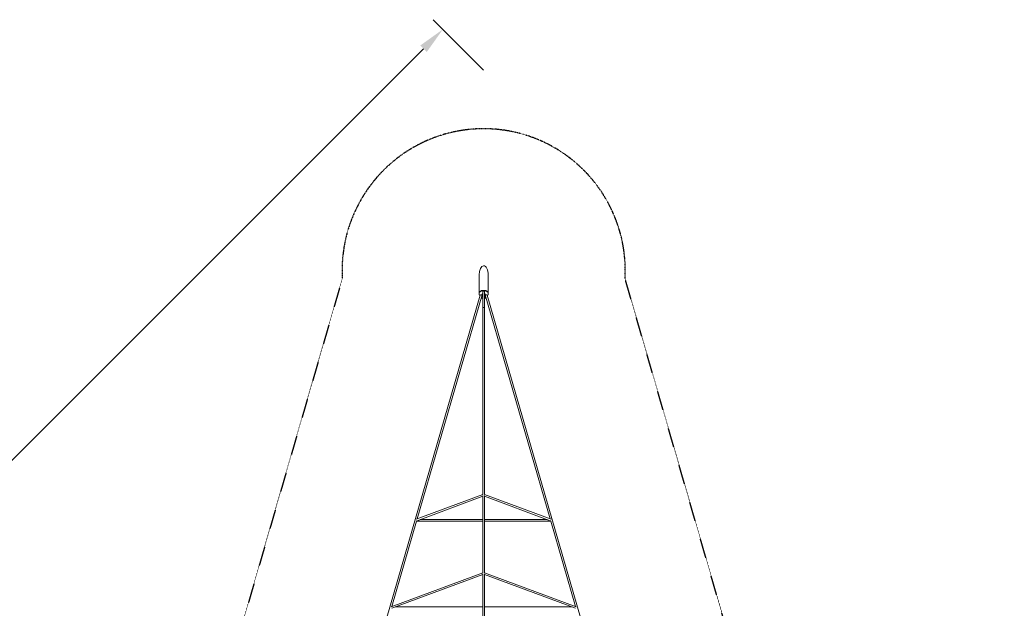
# Model space of a CAD drawing. Units: millimetres. Extents: x -11690 to 18665, y -10486 to 10575.
# Drawn here: x -5082 to 5702, y 4126 to 10575 of the extents above; entities that cross this region are included whole.
import ezdxf

# ---------------------------------------------------------------- set-up
doc = ezdxf.new("R2010")
doc.units = ezdxf.units.MM
doc.linetypes.add('STRICHPUNKT', pattern=[1, 0.5, -0.25, 0, -0.25])
for name, color, linetype in [('BEM-SI-MIN', 7, 'Continuous'), ('SICHER-MIN', 7, 'STRICHPUNKT'), ('TETRAGODE-7461', 7, 'Continuous')]:
    doc.layers.add(name, color=color, linetype=linetype)
doc.dimstyles.new('Europa SI', dxfattribs={"dimscale": 75, "dimtxt": 3.5, "dimasz": 4, "dimexe": 2, "dimexo": 0, "dimgap": 2, "dimtad": 0, "dimlfac": 0.001, "dimzin": 0, "dimdsep": 46, "dimtxsty": 'Standard', "dimcen": 2, "dimadec": 0, "dimazin": 0, "dimtfac": 1, "dimtofl": 0, "dimtmove": 0, "dimatfit": 3, "dimfxl": 2, "dimtolj": 1, "dimtzin": 0, "dimarcsym": 0})

# ---------------------------------------------------------------- blocks, each defined once
blk = doc.blocks.new('*D18')
at = {"layer": 'BEM-SI-MIN', "color": 0, "lineweight": -2, "transparency": 16777216}
for p, q in [((0, 10022), (-553, 10575)), ((-659, 10257), (-5623, 5292)), ((-10257, 659), (-6707, 4208)), ((-10022, 0), (-10575, 553))]:
    blk.add_line(p, q, dxfattribs=at)
at = {"layer": 'BEM-SI-MIN', "color": 0, "transparency": 16777216}
for points in [[(-694, 10292), (-623, 10221), (-447, 10469)], [(-10292, 694), (-10221, 623), (-10469, 447)]]:
    blk.add_solid(points, dxfattribs=at)
at = {"layer": 'BEM-SI-MIN', "color": 0, "transparency": 16777216, "insert": (-6165, 4750), "char_height": 262.5, "attachment_point": 5, "rotation": 45}
blk.add_mtext('\\A1;14.17m', dxfattribs=at)

msp = doc.modelspace()

# ---------------------------------------------------------------- linework, layer by layer
at = {"layer": 'SICHER-MIN', "ltscale": 0.01}
msp.add_lwpolyline([(6156.674, 2963.435), (3594.642, 2833.561), (3575.708, 2846.373), (2846.365, 3575.716), (2684.144, 3815.455), (1548.284, 7740.672, 1.058657854), (-1548.284, 7740.672), (-2684.144, 3815.455), (-2846.365, 3575.716), (-3575.708, 2846.373), (-3815.458, 2684.143), (-7740.672, 1548.284, 0.431000176), (-9379.775, 0, 0.431000176), (-7740.672, -1548.284), (-3815.458, -2684.143), (-3575.708, -2846.373), (-2846.365, -3575.716)], format="xyb", dxfattribs=at)
at = {"layer": 'TETRAGODE-7461', "lineweight": 0}
for p, q in [((-50.8, 7778.175), (-50.8, 7584.185)), ((50.8, 7778.175), (50.8, 7584.185)), ((-39.988, 7556.672), (-1309.096, 3170.987)), ((-18.112, 7560.317), (-728.792, 5104.406)), ((-51, 7578.989), (-51, 7572.061)), ((-50.8, 7584.185), (-50.8, 7581.587)), ((-40.946, 7555.813), (-40.946, 7553.362)), ((-33.914, 7559.709), (-40.861, 7556.235)), ((-14.995, 7569.589), (-14.995, 7553.516)), ((-14.995, 7553.516), (-14.995, 7544.855)), ((-10, 7585.754), (-10, 5374.289)), ((-9, 7602.863), (-9, 7595.935)), ((-9, 7590.962), (-9, 7595.935)), ((9, 7602.863), (9, 7595.935)), ((9, 7595.935), (9, 7590.962)), ((10, 7585.754), (10, 7418.119)), ((15.005, 7569.589), (15.005, 7553.516)), ((15.005, 7544.855), (15.005, 7553.516)), ((728.792, 5104.406), (18.115, 7560.309)), ((40.861, 7556.235), (33.924, 7559.704)), ((1309.096, 3170.987), (39.988, 7556.672)), ((40.946, 7555.813), (40.946, 7553.362)), ((50.8, 7584.185), (50.8, 7581.587)), ((51, 7578.989), (51, 7572.061)), ((10, 7418.032), (10, 5374.289)), ((-737.618, 5101.091), (-10, 5374.4)), ((-728.796, 5085.177), (-10, 5355.172)), ((-10, 5362.795), (-10, 4514.245)), ((10, 5374.4), (737.618, 5101.091)), ((10, 5362.795), (10, 4514.245)), ((10, 5355.172), (728.796, 5085.177)), ((-735.733, 5080.419), (-1005.861, 4146.932)), ((-10, 5080.233), (-735.787, 5080.233)), ((-10, 5098.233), (-694.038, 5098.233)), ((694.038, 5098.233), (10, 5098.233)), ((735.787, 5080.233), (10, 5080.233)), ((1005.861, 4146.932), (735.733, 5080.419)), ((-1014.504, 4143.743), (-10, 4514.345)), ((-1005.684, 4127.812), (-10, 4495.159)), ((-10, 4502.638), (-10, 3647.114)), ((10, 4514.345), (1014.504, 4143.743)), ((10, 4502.638), (10, 3647.114)), ((10, 4495.159), (1005.684, 4127.812)), ((-10, 4140.893), (-970.227, 4140.893)), ((970.227, 4140.893), (10, 4140.893))]:
    msp.add_line(p, q, dxfattribs=at)
for centre, major_axis, ratio, start_param, end_param in [((0, 7778.175), (0, -101.6), 0.5, 3.141592654, 4.71238898), ((0, 7778.175), (0, -101.6), 0.5, 1.570796327, 3.141592654), ((0, 7578.989), (-51, 0), 0.5, 4.938808417, 6.283185307), ((0, 7584.185), (-50.8, 0), 0.5, 3.141592654, 6.283185307), ((0, 7584.185), (50.8, 0), 0.5, 0, 3.141592654), ((0, 7584.185), (50.8, 0.001), 0.952755905, 3.761581263, 3.77497699), ((-36.946, 7555.813), (-4, 0), 0.5, 6.068187792, 6.283185307), ((-7.495, 7582.02), (20.702, 23.905), 0.75, 3.721259085, 3.907066902), ((-11, 7602.863), (-2, 0), 0.5, 3.141592654, 4.938808392), ((11, 7602.863), (-2, 0), 0.5, 4.485969518, 6.283185307), ((7.505, 7582.02), (20.702, -23.905), 0.75, 5.51734438, 5.703518876), ((0, 7578.989), (-51, 0), 0.5, 3.141592654, 4.485969542), ((36.946, 7555.813), (-4, 0), 0.5, 3.141592654, 3.356590161), ((0, 7584.185), (50.8, 0.001), 0.952755905, 5.649757077, 5.66315364), ((-7.495, 7569.029), (-20.702, 23.905), 0.75, 2.007115189, 2.192923006), ((7.505, 7569.029), (-20.702, -23.905), 0.75, 0.948302968, 1.134477464), ((0, 7418.032), (10, 0), 0.477763993, 0, 1.570792494), ((0, 7418.032), (10, 0), 0.477763993, 6.282675812, 6.283185307), ((-743.593, 5089.233), (-25.972, -4.717), 0.295124981, 1.798175463, 2.122452068), ((743.593, 5089.233), (25.972, -4.717), 0.295124981, 4.160733239, 4.485009844), ((-1020.623, 4131.893), (-26.344, -4.705), 0.291235505, 2.111477799, 2.120867951), ((1020.623, 4131.893), (26.344, -4.705), 0.291235505, 4.162317356, 4.171707508)]:
    msp.add_ellipse(centre, major_axis=major_axis, ratio=ratio, start_param=start_param, end_param=end_param, dxfattribs=at)
for points, knots in [([(-43.205, 7556.543), (-44.137, 7557.371), (-45.004, 7558.241), (-46.594, 7560.071), (-47.316, 7561.03), (-48.592, 7563.038), (-49.145, 7564.087), (-50.051, 7566.266), (-50.403, 7567.395), (-50.878, 7569.703), (-51, 7570.882), (-51, 7572.061)], [2.6291120561, 2.6291120561, 2.6291120561, 2.6291120561, 2.7316081756, 2.7316081756, 2.8341042951, 2.8341042951, 2.9366004146, 2.9366004146, 3.0390965341, 3.0390965341, 3.1415926536, 3.1415926536, 3.1415926536, 3.1415926536]), ([(-40.861, 7556.235), (-40.97, 7556.181), (-41.096, 7556.129), (-41.389, 7556.047), (-41.556, 7556.018), (-41.915, 7556.005), (-42.106, 7556.023), (-42.476, 7556.111), (-42.653, 7556.18), (-42.962, 7556.348), (-43.095, 7556.445), (-43.205, 7556.543)], [-4.1264323356, -4.1264323356, -4.1264323356, -4.1264323356, -3.9264563881, -3.9264563881, -3.7264804407, -3.7264804407, -3.5265044932, -3.5265044932, -3.3265285458, -3.3265285458, -3.1265525983, -3.1265525983, -3.1265525983, -3.1265525983]), ([(-15.097, 7558.62), (-15.097, 7558.62), (-15.149, 7558.694), (-15.435, 7558.961), (-15.706, 7559.173), (-16.499, 7559.646), (-17.035, 7559.91), (-18.376, 7560.427), (-19.202, 7560.676), (-21.083, 7561.093), (-22.152, 7561.252), (-24.404, 7561.43), (-25.59, 7561.443), (-27.912, 7561.311), (-29.047, 7561.166), (-31.096, 7560.752), (-32.016, 7560.487), (-33.21, 7560.038), (-33.586, 7559.873), (-33.914, 7559.709)], [0.327468583, 0.327468583, 0.327468583, 0.327468583, 0.493625452, 0.493625452, 0.696465522, 0.696465522, 0.913957217, 0.913957217, 1.154308028, 1.154308028, 1.413800321, 1.413800321, 1.683903379, 1.683903379, 1.954826154, 1.954826154, 2.21620854, 2.21620854, 2.35619449, 2.35619449, 2.35619449, 2.35619449]), ([(9, 7601.349), (6.786, 7601.58), (4.531, 7601.726), (-1.509, 7601.881), (-5.312, 7601.734), (-9, 7601.349)], [1.3653855135, 1.3653855135, 1.3653855135, 1.3653855135, 1.5194972058, 1.5194972058, 1.7762071401, 1.7762071401, 1.7762071401, 1.7762071401]), ([(33.924, 7559.704), (33.393, 7559.97), (32.734, 7560.236), (31.156, 7560.729), (30.217, 7560.95), (28.15, 7561.28), (27.013, 7561.382), (24.69, 7561.433), (23.504, 7561.378), (21.256, 7561.118), (20.194, 7560.914), (18.351, 7560.416), (17.559, 7560.125), (16.341, 7559.558), (15.89, 7559.282), (15.318, 7558.855), (15.171, 7558.695), (15.113, 7558.623), (15.107, 7558.615), (15.107, 7558.615)], [0.785398163, 0.785398163, 0.785398163, 0.785398163, 1.012418477, 1.012418477, 1.261680881, 1.261680881, 1.526796852, 1.526796852, 1.798466598, 1.798466598, 2.066674061, 2.066674061, 2.320836782, 2.320836782, 2.551650429, 2.551650429, 2.759230811, 2.759230811, 2.81412407, 2.81412407, 2.81412407, 2.81412407]), ([(40.861, 7556.235), (40.97, 7556.181), (41.096, 7556.129), (41.389, 7556.047), (41.556, 7556.018), (41.915, 7556.005), (42.106, 7556.023), (42.476, 7556.111), (42.653, 7556.18), (42.962, 7556.348), (43.095, 7556.445), (43.205, 7556.543)], [4.4488080621, 4.4488080621, 4.4488080621, 4.4488080621, 4.648784095, 4.648784095, 4.8487601279, 4.8487601279, 5.0487361609, 5.0487361609, 5.2487121938, 5.2487121938, 5.4486882267, 5.4486882267, 5.4486882267, 5.4486882267]), ([(51, 7572.061), (51, 7570.882), (50.878, 7569.703), (50.403, 7567.395), (50.051, 7566.266), (49.145, 7564.087), (48.592, 7563.038), (47.316, 7561.03), (46.594, 7560.071), (45.004, 7558.241), (44.137, 7557.371), (43.205, 7556.543)], [0, 0, 0, 0, 0.1024961195, 0.1024961195, 0.204992239, 0.204992239, 0.3074883585, 0.3074883585, 0.409984478, 0.409984478, 0.5124805975, 0.5124805975, 0.5124805975, 0.5124805975]), ([(-10, 7521.622), (-12.361, 7522.126), (-14.583, 7522.782), (-20.18, 7524.82), (-23.233, 7526.359), (-26.398, 7528.299), (-26.815, 7528.563), (-27.224, 7528.83)], [612.400434502, 612.400434502, 612.400434502, 612.400434502, 619.137640496, 619.137640496, 630.58039205, 630.58039205, 632.35620404, 632.35620404, 632.35620404, 632.35620404]), ([(-20.296, 7526.508), (-20.292, 7526.506), (-20.288, 7526.503), (-19.739, 7526.104), (-19.157, 7525.725), (-16.979, 7524.449), (-15.194, 7523.645), (-12.184, 7522.619), (-11.113, 7522.307), (-10, 7522.036)], [-48.729022422, -48.729022422, -48.729022422, -48.729022422, -48.708931785, -48.708931785, -45.822303901, -45.822303901, -38.53875352, -38.53875352, -34.794799941, -34.794799941, -34.794799941, -34.794799941]), ([(-16.505, 7536.501), (-16.505, 7536.501), (-16.488, 7536.583), (-16.204, 7537.02), (-15.835, 7537.454), (-14.617, 7538.388), (-13.821, 7538.876), (-12.013, 7539.724), (-11.055, 7540.092), (-10, 7540.416)], [3.2629477318, 3.2629477318, 3.2629477318, 3.2629477318, 3.4557519189, 3.4557519189, 3.7191454276, 3.7191454276, 3.9592651328, 3.9592651328, 4.162512398, 4.162512398, 4.162512398, 4.162512398]), ([(10, 7540.416), (10.409, 7540.29), (10.803, 7540.158), (12.458, 7539.557), (13.544, 7539.028), (15.148, 7538.027), (15.699, 7537.556), (16.355, 7536.84), (16.467, 7536.604), (16.503, 7536.51), (16.505, 7536.501), (16.505, 7536.501)], [5.2622657273, 5.2622657273, 5.2622657273, 5.2622657273, 5.3410217779, 5.3410217779, 5.6071394429, 5.6071394429, 5.8533757091, 5.8533757091, 6.0939646996, 6.0939646996, 6.161830229, 6.161830229, 6.161830229, 6.161830229]), ([(10, 7536.561), (10, 7533.829), (10, 7531.162), (10, 7525.991), (10, 7523.481), (10, 7518.638), (10, 7516.301), (10, 7511.82), (10, 7509.672), (10, 7505.584), (10, 7503.641), (10, 7499.975), (10, 7498.249), (10, 7495.031), (10, 7493.536), (10, 7490.789), (10, 7489.534), (10, 7487.277), (10, 7486.272), (10, 7484.521), (10, 7483.773), (10, 7482.597), (10, 7482.144), (10, 7481.802)], [0, 0, 0, 0, 9.523534151, 9.523534151, 19.041437812, 19.041437812, 28.559348122, 28.559348122, 38.077258425, 38.077258425, 47.595168727, 47.595168727, 57.113079029, 57.113079029, 66.630989332, 66.630989332, 76.148899634, 76.148899634, 85.666809936, 85.666809936, 95.184720238, 95.184720238, 103.837601026, 103.837601026, 103.837601026, 103.837601026]), ([(27.224, 7528.83), (25.413, 7527.647), (23.45, 7526.525), (19.365, 7524.563), (17.26, 7523.7), (13.392, 7522.444), (11.73, 7521.991), (10, 7521.622)], [574.540743109, 574.540743109, 574.540743109, 574.540743109, 582.399794624, 582.399794624, 589.545484261, 589.545484261, 594.493328869, 594.493328869, 594.493328869, 594.493328869]), ([(10, 7522.036), (11.744, 7522.461), (13.378, 7522.984), (16.953, 7524.419), (18.761, 7525.393), (20.288, 7526.503), (20.292, 7526.506), (20.296, 7526.508)], [-13.916050381, -13.916050381, -13.916050381, -13.916050381, -8.065381333, -8.065381333, 0, 0, 0.020095515, 0.020095515, 0.020095515, 0.020095515]), ([(10, 7481.802), (10, 7481.402), (10, 7480.88), (10, 7479.569), (10, 7478.769), (10, 7476.913), (10, 7475.856), (10, 7473.492), (10, 7472.183), (10, 7469.325), (10, 7467.773), (10, 7464.437), (10, 7462.651), (10, 7458.858), (10, 7456.848), (10, 7452.62), (10, 7450.398), (10, 7445.76), (10, 7443.339), (10, 7438.318), (10, 7435.713), (10, 7430.339), (10, 7427.565), (10, 7422.533), (10, 7420.302), (10, 7418.032)], [0, 0, 0, 0, 10.006828922, 10.006828922, 20.417696279, 20.417696279, 30.828172189, 30.828172189, 41.238648485, 41.238648485, 51.649124781, 51.649124781, 62.059601077, 62.059601077, 72.470077372, 72.470077372, 82.880553668, 82.880553668, 93.291029964, 93.291029964, 103.70150626, 103.70150626, 114.111982555, 114.111982555, 122.097756443, 122.097756443, 122.097756443, 122.097756443])]:
    msp.add_open_spline(points, degree=3, knots=knots, dxfattribs=at)
for points in [[(-50.8, 7581.587), (-50.8, 7581.479), (-50.799, 7581.372), (-50.797, 7581.264)], [(50.797, 7581.264), (50.799, 7581.372), (50.8, 7581.479), (50.8, 7581.587)], [(10, 7536.561), (10, 7536.561), (10, 7536.562), (10, 7536.563)]]:
    msp.add_open_spline(points, degree=3, dxfattribs=at)
for points, weights in [([(-14.995, 7569.589), (-12.341, 7571.122), (-10, 7572.053)], [1, 1.04977098206, 1.06751685702]), ([(10, 7572.057), (12.345, 7571.125), (15.005, 7569.589)], [1.0675938041, 1.04987909883, 1])]:
    msp.add_rational_spline(points, weights, degree=2, dxfattribs=at)

# ---------------------------------------------------------------- dimensions: what is measured, and where the dimension line sits
at = {"layer": 'BEM-SI-MIN'}
dim = msp.add_linear_dim(base=(-446.623, 10468.76), p1=(-10022.137, 0), p2=(0, 10022.137), angle=45, dimstyle='Europa SI', override={"dimpost": 'm'}, dxfattribs=at)
dim.commit()
dim.dimension.update_dxf_attribs({"geometry": '*D18', "text_midpoint": (-6164.979, 4750.403), "dimtype": 161})

doc.saveas('drawing.dxf')
